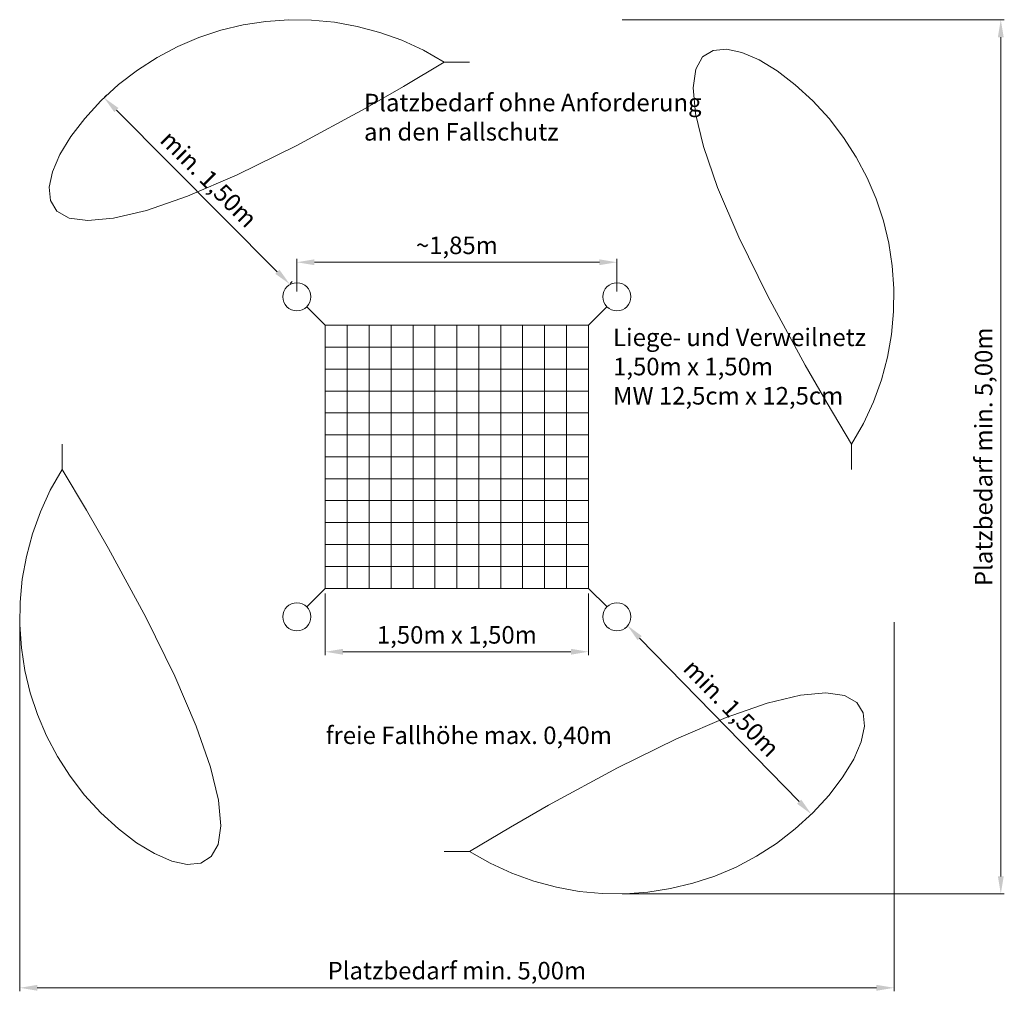
# Model space of a CAD drawing. Units: millimetres. Extents: x -2609262429.46 to -2609262423.85, y -2523173657.93 to -2523173652.39.
import ezdxf

# ---------------------------------------------------------------- set-up
doc = ezdxf.new("R2010")
doc.units = ezdxf.units.MM
doc.linetypes.add('ACAD_ISO10W100', pattern=[18, 12, -3, 0, -3])
for name, color, linetype, lineweight in [('Bemaßung', 9, 'Continuous', 5), ('ESF_Spielgeraet', 7, 'Continuous', 15), ('Kontur 09', 5, 'Continuous', 9), ('Kontur 18', 1, 'Continuous', 18), ('Text', 3, 'Continuous', 25), ('Umlaufraum', 54, 'ACAD_ISO10W100', 9)]:
    doc.layers.add(name, color=color, linetype=linetype, lineweight=lineweight)
doc.styles.get("Standard").update_dxf_attribs({"font": 'tahoma.ttf'})
doc.dimstyles.new('100', dxfattribs={"dimtxt": 100, "dimasz": 100, "dimexe": 20, "dimexo": 30, "dimgap": 20, "dimtad": 1, "dimtxsty": 'Standard', "dimcen": 100, "dimazin": 0, "dimtfac": 1, "dimtmove": 0, "dimatfit": 3, "dimfxl": 1, "dimarcsym": 0})

# ---------------------------------------------------------------- blocks, each defined once
blk = doc.blocks.new('*D11')
at = {"layer": 'Bemaßung', "color": 0, "lineweight": -2}
for p, q in [((-2609262426.023763, -2523173652.386262), (-2609262423.845128, -2523173652.386262)), ((-2609262423.865128, -2523173652.486262), (-2609262423.865128, -2523173657.270831)), ((-2609262426.023763, -2523173657.370831), (-2609262423.845128, -2523173657.370831))]:
    blk.add_line(p, q, dxfattribs=at)
at = {"layer": 'Bemaßung', "color": 0}
for points in [[(-2609262423.881795, -2523173652.486262), (-2609262423.848461, -2523173652.486262), (-2609262423.865128, -2523173652.386262)], [(-2609262423.881795, -2523173657.270831), (-2609262423.848461, -2523173657.270831), (-2609262423.865128, -2523173657.370831)]]:
    blk.add_solid(points, dxfattribs=at)
at = {"layer": 'Defpoints', "color": 0}
for p in [(-2609262426.053764, -2523173652.386262), (-2609262426.053764, -2523173657.370831), (-2609262423.865128, -2523173657.370831)]:
    blk.add_point(p, dxfattribs=at)
at = {"layer": 'Bemaßung', "color": 0, "insert": (-2609262423.950138, -2523173654.878547), "char_height": 0.1, "attachment_point": 5, "rotation": 90}
blk.add_mtext('Platzbedarf min. 5,00m', dxfattribs=at)
blk = doc.blocks.new('*D12')
at = {"layer": 'Bemaßung', "color": 0, "lineweight": -2}
for p, q in [((-2609262429.458332, -2523173655.820831), (-2609262429.458332, -2523173657.926219)), ((-2609262424.473764, -2523173655.820831), (-2609262424.473764, -2523173657.926219)), ((-2609262424.573764, -2523173657.906219), (-2609262429.358332, -2523173657.906219))]:
    blk.add_line(p, q, dxfattribs=at)
at = {"layer": 'Bemaßung', "color": 0}
for points in [[(-2609262429.358332, -2523173657.889552), (-2609262429.358332, -2523173657.922886), (-2609262429.458332, -2523173657.906219)], [(-2609262424.573764, -2523173657.889552), (-2609262424.573764, -2523173657.922886), (-2609262424.473764, -2523173657.906219)]]:
    blk.add_solid(points, dxfattribs=at)
at = {"layer": 'Defpoints', "color": 0}
for p in [(-2609262429.458332, -2523173655.790831), (-2609262424.473764, -2523173655.790831), (-2609262429.458332, -2523173657.906219)]:
    blk.add_point(p, dxfattribs=at)
at = {"layer": 'Bemaßung', "color": 0, "insert": (-2609262426.966048, -2523173657.821209), "char_height": 0.1, "attachment_point": 5}
blk.add_mtext('Platzbedarf min. 5,00m', dxfattribs=at)
blk = doc.blocks.new('*D13')
at = {"layer": 'Bemaßung', "color": 0, "lineweight": -2}
for p, q in [((-2609262426.006686, -2523173655.852991), (-2609262426.008118, -2523173655.854387)), ((-2609262425.924001, -2523173655.912043), (-2609262425.014924, -2523173656.84482)), ((-2609262424.95802, -2523173656.928998), (-2609262424.959451, -2523173656.930393))]:
    blk.add_line(p, q, dxfattribs=at)
at = {"layer": 'Bemaßung', "color": 0}
for points in [[(-2609262425.912064, -2523173655.90041), (-2609262425.935936, -2523173655.923676), (-2609262425.993795, -2523173655.840428)], [(-2609262425.002988, -2523173656.833187), (-2609262425.026859, -2523173656.856453), (-2609262424.945129, -2523173656.916434)]]:
    blk.add_solid(points, dxfattribs=at)
at = {"layer": 'Defpoints', "color": 0}
for p in [(-2609262425.985201, -2523173655.832053), (-2609262424.945129, -2523173656.916434), (-2609262424.936535, -2523173656.908059)]:
    blk.add_point(p, dxfattribs=at)
at = {"layer": 'Bemaßung', "color": 0, "insert": (-2609262425.409712, -2523173656.3202), "char_height": 0.1, "attachment_point": 5, "rotation": 314.262768}
blk.add_mtext('min. 1,50m', dxfattribs=at)
blk = doc.blocks.new('*D14')
at = {"layer": 'Bemaßung', "color": 0, "lineweight": -2}
for p, q in [((-2609262427.716048, -2523173655.658546), (-2609262427.716048, -2523173656.010204)), ((-2609262426.216047, -2523173655.658546), (-2609262426.216047, -2523173656.010204)), ((-2609262427.616048, -2523173655.990204), (-2609262426.316047, -2523173655.990204))]:
    blk.add_line(p, q, dxfattribs=at)
at = {"layer": 'Bemaßung', "color": 0}
for points in [[(-2609262427.616048, -2523173655.973538), (-2609262427.616048, -2523173656.006871), (-2609262427.716048, -2523173655.990204)], [(-2609262426.316047, -2523173655.973538), (-2609262426.316047, -2523173656.006871), (-2609262426.216047, -2523173655.990204)]]:
    blk.add_solid(points, dxfattribs=at)
at = {"layer": 'Defpoints', "color": 0}
for p in [(-2609262427.716048, -2523173655.628546), (-2609262426.216047, -2523173655.628546), (-2609262426.216047, -2523173655.990204)]:
    blk.add_point(p, dxfattribs=at)
at = {"layer": 'Bemaßung', "color": 0, "insert": (-2609262426.966048, -2523173655.906773), "char_height": 0.1, "attachment_point": 5}
blk.add_mtext('1,50m x 1,50m', dxfattribs=at)
blk = doc.blocks.new('*D15')
at = {"layer": 'Bemaßung', "color": 0, "lineweight": -2}
for p, q in [((-2609262427.878332, -2523173653.936262), (-2609262427.878332, -2523173653.749307)), ((-2609262426.153764, -2523173653.769307), (-2609262427.778332, -2523173653.769307)), ((-2609262426.053764, -2523173653.936262), (-2609262426.053764, -2523173653.749307))]:
    blk.add_line(p, q, dxfattribs=at)
at = {"layer": 'Bemaßung', "color": 0}
for points in [[(-2609262427.778332, -2523173653.75264), (-2609262427.778332, -2523173653.785975), (-2609262427.878332, -2523173653.769307)], [(-2609262426.153764, -2523173653.75264), (-2609262426.153764, -2523173653.785975), (-2609262426.053764, -2523173653.769307)]]:
    blk.add_solid(points, dxfattribs=at)
at = {"layer": 'Defpoints', "color": 0}
for p in [(-2609262427.878332, -2523173653.769307), (-2609262427.878332, -2523173653.966262), (-2609262426.053764, -2523173653.966262)]:
    blk.add_point(p, dxfattribs=at)
at = {"layer": 'Bemaßung', "color": 0, "insert": (-2609262426.966048, -2523173653.685741), "char_height": 0.1, "attachment_point": 5}
blk.add_mtext('~1,85m', dxfattribs=at)
blk = doc.blocks.new('*D16')
at = {"layer": 'Bemaßung', "color": 0, "lineweight": -2}
for p, q in [((-2609262428.974301, -2523173652.827866), (-2609262428.963293, -2523173652.816905)), ((-2609262427.989618, -2523173653.823163), (-2609262428.906908, -2523173652.90188)), ((-2609262427.915897, -2523173653.890876), (-2609262427.904888, -2523173653.879915))]:
    blk.add_line(p, q, dxfattribs=at)
at = {"layer": 'Bemaßung', "color": 0}
for points in [[(-2609262428.895097, -2523173652.890121), (-2609262428.918719, -2523173652.91364), (-2609262428.977465, -2523173652.831017)], [(-2609262427.977807, -2523173653.811403), (-2609262428.001429, -2523173653.834922), (-2609262427.919061, -2523173653.894026)]]:
    blk.add_solid(points, dxfattribs=at)
at = {"layer": 'Defpoints', "color": 0}
for p in [(-2609262428.99556, -2523173652.849033), (-2609262428.977465, -2523173652.831017), (-2609262427.937156, -2523173653.912043)]:
    blk.add_point(p, dxfattribs=at)
at = {"layer": 'Bemaßung', "color": 0, "insert": (-2609262428.38914, -2523173653.303655), "char_height": 0.1, "attachment_point": 5, "rotation": 314.875619}
blk.add_mtext('min. 1,50m', dxfattribs=at)
blk = doc.blocks.new('PR0277 Schwebenetz')
at = {"layer": 'Kontur 09', "color": 7}
for p, q in [((-2609262427.821763, -2523173654.02283), (-2609262427.716048, -2523173654.128547)), ((-2609262426.216047, -2523173654.128547), (-2609262426.109982, -2523173654.02248)), ((-2609262427.716048, -2523173654.128547), (-2609262426.216047, -2523173654.128547)), ((-2609262427.716048, -2523173655.628546), (-2609262427.716048, -2523173654.128547)), ((-2609262427.591048, -2523173655.628546), (-2609262427.591048, -2523173654.128547)), ((-2609262427.466048, -2523173655.628546), (-2609262427.466048, -2523173654.128547)), ((-2609262427.341047, -2523173655.628546), (-2609262427.341047, -2523173654.128547)), ((-2609262427.216048, -2523173655.628546), (-2609262427.216048, -2523173654.128547)), ((-2609262427.091048, -2523173655.628546), (-2609262427.091048, -2523173654.128547)), ((-2609262426.966048, -2523173655.628546), (-2609262426.966048, -2523173654.128547)), ((-2609262426.841048, -2523173655.628546), (-2609262426.841048, -2523173654.128547)), ((-2609262426.716048, -2523173655.628546), (-2609262426.716048, -2523173654.128547)), ((-2609262426.591048, -2523173655.628546), (-2609262426.591048, -2523173654.128547)), ((-2609262426.466048, -2523173655.628546), (-2609262426.466048, -2523173654.128547)), ((-2609262426.341047, -2523173655.628546), (-2609262426.341047, -2523173654.128547)), ((-2609262426.216047, -2523173654.128547), (-2609262426.216047, -2523173655.628546)), ((-2609262427.716048, -2523173654.253546), (-2609262426.216047, -2523173654.253546)), ((-2609262427.716048, -2523173654.378546), (-2609262426.216047, -2523173654.378546)), ((-2609262427.716048, -2523173654.503546), (-2609262426.216047, -2523173654.503546)), ((-2609262427.716048, -2523173654.628547), (-2609262426.216047, -2523173654.628547)), ((-2609262427.716048, -2523173654.753546), (-2609262426.216047, -2523173654.753546)), ((-2609262427.716048, -2523173654.878546), (-2609262426.216047, -2523173654.878546)), ((-2609262427.716048, -2523173655.003546), (-2609262426.216047, -2523173655.003546)), ((-2609262427.716048, -2523173655.128546), (-2609262426.216047, -2523173655.128546)), ((-2609262427.716048, -2523173655.253546), (-2609262426.216047, -2523173655.253546)), ((-2609262427.716048, -2523173655.378546), (-2609262426.216047, -2523173655.378546)), ((-2609262427.716048, -2523173655.503546), (-2609262426.216047, -2523173655.503546)), ((-2609262427.822113, -2523173655.734612), (-2609262427.716048, -2523173655.628546)), ((-2609262426.216047, -2523173655.628546), (-2609262427.716048, -2523173655.628546)), ((-2609262426.216047, -2523173655.628546), (-2609262426.109982, -2523173655.734612))]:
    blk.add_line(p, q, dxfattribs=at)
at = {"layer": 'Kontur 18', "color": 7}
for centre in [(-2609262427.878332, -2523173653.966262), (-2609262426.053764, -2523173653.966262), (-2609262427.878332, -2523173655.790831), (-2609262426.053764, -2523173655.790831)]:
    blk.add_circle(centre, 0.08, dxfattribs=at)
at = {"layer": 'Umlaufraum', "color": 7}
for p, q in [((-2609262427.037549, -2523173652.628547), (-2609262426.894547, -2523173652.628547)), ((-2609262429.216047, -2523173654.950047), (-2609262429.216047, -2523173654.807046)), ((-2609262424.716047, -2523173654.807046), (-2609262424.716047, -2523173654.950047)), ((-2609262426.894547, -2523173657.128547), (-2609262427.037549, -2523173657.128547))]:
    blk.add_line(p, q, dxfattribs=at)
for centre, start, end in [((-2609262427.878332, -2523173653.966262), 57.855634, 212.144366), ((-2609262426.053764, -2523173653.966262), 327.855634, 122.144366), ((-2609262427.878332, -2523173655.790831), 147.855634, 302.144366), ((-2609262426.053764, -2523173655.790831), 237.855634, 32.144366)]:
    blk.add_arc(centre, 1.58, start, end, dxfattribs=at)
at = {"layer": 'Text', "color": 7, "char_height": 0.1, "attachment_point": 1}
for s, insert in [('Platzbedarf ohne Anforderung \\Pan den Fallschutz', (-2609262427.495381, -2523173652.808801)), ('Liege- und Verweilnetz\\P1,50m x 1,50m\\PMW 12,5cm x 12,5cm', (-2609262426.07549, -2523173654.147281)), ('freie Fallhöhe max. 0,40m', (-2609262427.713713, -2523173656.416369))]:
    blk.add_mtext_dynamic_manual_height_columns(s, width=1560.35818921, gutter_width=750, heights=[0], dxfattribs=dict(at, insert=insert))
at = {"layer": 'Bemaßung', "color": 7}
dim = blk.add_linear_dim(base=(-2609262423.865128, -2523173657.370831), p1=(-2609262426.053764, -2523173652.386262), p2=(-2609262426.053764, -2523173657.370831), angle=90, text='Platzbedarf min. 5,00m', dimstyle='100', override={"dimscale": 0.001, "dimtol": 0, "dimlim": 0, "dimtp": 0.1, "dimtm": 0.1, "dimtfac": 0.71, "dimtdec": 3, "dimtolj": 0, "dimtzin": 8}, dxfattribs=at)
dim.commit()
dim.dimension.update_dxf_attribs({"geometry": '*D11', "text_midpoint": (-2609262423.950138, -2523173654.878547)})
for p1, p2, distance, override, picture, middle in [((-2609262427.937157, -2523173653.912043), (-2609262428.995561, -2523173652.849033), -0.025535, {"dimscale": 0.001, "dimtp": 0.1, "dimtm": 0.1, "dimtfac": 0.71, "dimtdec": 3}, '*D16', (-2609262428.38914, -2523173653.303655)), ((-2609262425.985201, -2523173655.832053), (-2609262424.936535, -2523173656.908059), -0.012, {"dimscale": 0.001, "dimtol": 0, "dimlim": 0, "dimtp": 0.1, "dimtm": 0.1, "dimtfac": 0.71, "dimtdec": 3, "dimtolj": 0, "dimtzin": 8}, '*D13', (-2609262425.409712, -2523173656.3202))]:
    dim = blk.add_aligned_dim(p1=p1, p2=p2, distance=distance, text='min. 1,50m', dimstyle='100', override=override, dxfattribs=at)
    dim.commit()
    dim.dimension.update_dxf_attribs({"geometry": picture, "text_midpoint": middle})
for base, p1, p2, text, override, picture, middle in [((-2609262427.878332, -2523173653.769307), (-2609262426.053764, -2523173653.966262), (-2609262427.878332, -2523173653.966262), '~1,85m', {"dimscale": 0.001, "dimtp": 0.1, "dimtm": 0.1, "dimtfac": 0.71, "dimtdec": 3}, '*D15', (-2609262426.966048, -2523173653.685741)), ((-2609262429.458332, -2523173657.906219), (-2609262424.473764, -2523173655.790831), (-2609262429.458332, -2523173655.790831), 'Platzbedarf min. 5,00m', {"dimscale": 0.001, "dimtol": 0, "dimlim": 0, "dimtp": 0.1, "dimtm": 0.1, "dimtfac": 0.71, "dimtdec": 3, "dimtolj": 0, "dimtzin": 8}, '*D12', (-2609262426.966048, -2523173657.821209))]:
    dim = blk.add_linear_dim(base=base, p1=p1, p2=p2, text=text, dimstyle='100', override=override, dxfattribs=at)
    dim.commit()
    dim.dimension.update_dxf_attribs({"geometry": picture, "text_midpoint": middle})
dim = blk.add_linear_dim(base=(-2609262426.216047, -2523173655.990204), p1=(-2609262427.716048, -2523173655.628546), p2=(-2609262426.216047, -2523173655.628546), text='1,50m x 1,50m', dimstyle='100', override={"dimscale": 0.001, "dimtp": 0.1, "dimtm": 0.1, "dimtfac": 0.71, "dimtdec": 3}, dxfattribs=at)
dim.commit()
dim.dimension.update_dxf_attribs({"geometry": '*D14', "text_midpoint": (-2609262426.966048, -2523173655.990204), "dimtype": 128})

msp = doc.modelspace()

# ---------------------------------------------------------------- block references
at = {"layer": 'ESF_Spielgeraet', "color": 7}
msp.add_blockref('PR0277 Schwebenetz', (0, 0), dxfattribs=at)

doc.saveas('drawing.dxf')
